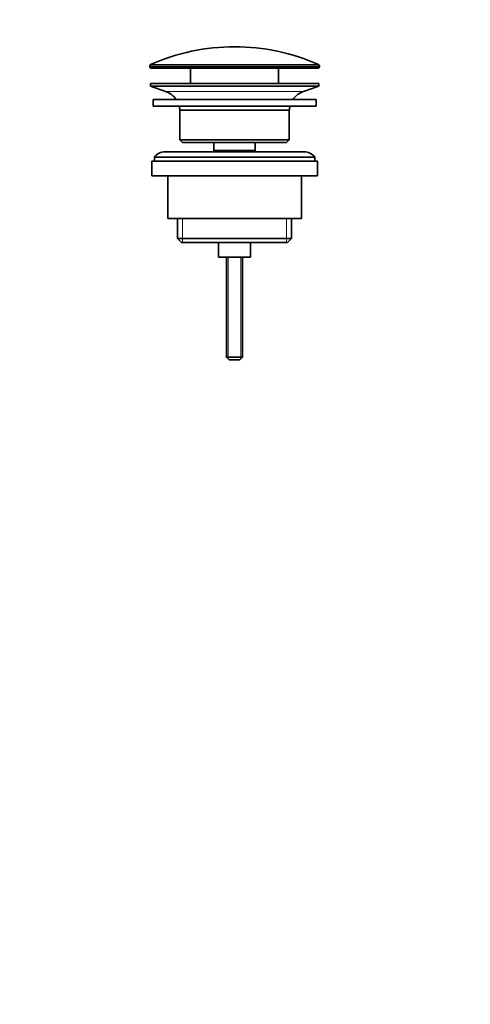
# Model space of a CAD drawing. Units: millimetres. Extents: x -239 to 1103, y -94 to 1164.
# Drawn here: x 0 to 169, y 112 to 481 of the extents above; entities that cross this region are included whole.
import ezdxf
from ezdxf import colors
from ezdxf.entities.mleader import LeaderData, LeaderLine
from ezdxf.math import Vec2, Vec3

# ---------------------------------------------------------------- set-up
doc = ezdxf.new("R2010")
doc.units = ezdxf.units.MM
doc.layers.add('DV7_Défaut', color=7, linetype='Continuous')
doc.layers.add('Défaut', color=7, linetype='Continuous')

# ---------------------------------------------------------------- blocks, each defined once
blk = doc.blocks.new('_DOT')
at = {"color": 0}
blk.add_line((0, 0), (-1, 0), dxfattribs=at)
at = {"color": 0, "const_width": 0.333}
blk.add_lwpolyline([(-0.1665, 0, 1), (0.1665, 0, 1)], format="xyb", close=True, dxfattribs=at)
blk = doc.blocks.new('SE6')
at = {"layer": 'DV7_Défaut', "color": 7, "linetype": 'Continuous', "lineweight": 18}
for p, q in [((48.71, 463.65), (112.21, 463.65)), ((112.21, 463.27), (48.71, 463.27)), ((111.92, 464.11), (49.01, 464.11)), ((106.28, 454.04), (54.64, 454.04)), ((60.99, 406.47), (60.99, 397.47)), ((99.94, 406.47), (99.94, 397.47)), ((78.08, 391.97), (78.08, 353.86)), ((82.85, 391.97), (82.85, 353.86))]:
    blk.add_line(p, q, dxfattribs=at)
at = {"layer": 'DV7_Défaut', "color": 7, "linetype": 'Continuous', "lineweight": 35}
for p, q in [((48.71, 463.65), (48.71, 463.27)), ((49.21, 462.77), (111.71, 462.77)), ((63.96, 462.77), (63.96, 456.97)), ((96.96, 456.97), (96.96, 462.77)), ((112.21, 463.27), (112.21, 463.65)), ((111.96, 456.97), (48.96, 456.97)), ((48.96, 456.97), (48.96, 455.97)), ((111.96, 455.97), (48.96, 455.97)), ((48.96, 455.97), (54.64, 454.04)), ((106.28, 454.04), (111.96, 455.97)), ((111.96, 455.97), (111.96, 456.97)), ((110.96, 450.97), (49.96, 450.97)), ((49.96, 450.97), (49.96, 448.47)), ((110.96, 448.47), (110.96, 450.97)), ((110.96, 448.47), (49.96, 448.47)), ((100.96, 446.97), (59.96, 446.97)), ((59.96, 446.97), (59.96, 435.97)), ((100.96, 435.97), (100.96, 446.97)), ((100.96, 435.97), (59.96, 435.97)), ((59.96, 435.97), (60.96, 434.97)), ((99.96, 434.97), (100.96, 435.97)), ((99.96, 434.97), (60.96, 434.97)), ((72.71, 434.97), (72.71, 431.97)), ((88.21, 431.97), (72.71, 431.97)), ((72.71, 431.97), (73.18, 431.47)), ((87.75, 431.47), (88.21, 431.97)), ((88.21, 431.97), (88.21, 434.97)), ((111.46, 427.97), (49.46, 427.97)), ((49.46, 427.97), (49.46, 422.47)), ((110.46, 429.47), (50.46, 429.47)), ((50.46, 429.47), (50.46, 427.97)), ((106.46, 431.47), (54.46, 431.47)), ((110.46, 427.97), (110.46, 429.47)), ((111.46, 422.47), (111.46, 427.97)), ((111.46, 422.47), (49.46, 422.47)), ((55.46, 422.47), (55.46, 406.47)), ((105.46, 406.47), (105.46, 422.47)), ((105.46, 406.47), (55.46, 406.47)), ((59.11, 406.47), (59.11, 398.97)), ((101.81, 398.97), (101.81, 406.47)), ((101.81, 398.97), (59.11, 398.97)), ((59.11, 398.97), (60.61, 397.47)), ((100.31, 397.47), (101.81, 398.97)), ((100.31, 397.47), (60.61, 397.47)), ((74.46, 397.47), (74.46, 391.97)), ((86.46, 391.97), (86.46, 397.47)), ((86.46, 391.97), (74.46, 391.97)), ((77.46, 391.97), (77.46, 354.47)), ((83.46, 354.47), (83.46, 391.97)), ((83.46, 354.47), (77.46, 354.47)), ((77.46, 354.47), (78.46, 353.47)), ((82.46, 353.47), (83.46, 354.47)), ((82.46, 353.47), (78.46, 353.47))]:
    blk.add_line(p, q, dxfattribs=at)
for centre, radius, start, end in [((80.46, 393.25), 77.52, 90, 113.9367), ((80.46, 393.25), 77.52, 66.0633, 90), ((49.21, 463.65), 0.5, 113.9367, 180), ((49.21, 463.27), 0.5, 180, 270), ((111.71, 463.27), 0.5, 270, 0), ((111.71, 463.65), 0.5, 0, 66.0633), ((52.12, 446.61), 7.85, 33.7747, 71.2375), ((108.81, 446.61), 7.85, 108.7625, 146.2253), ((52.12, 446.61), 7.85, 2.6706, 13.7446), ((108.81, 446.61), 7.85, 166.2554, 177.3294), ((54.46, 426.47), 5, 90, 143.1301), ((106.46, 426.47), 5, 36.8699, 90)]:
    blk.add_arc(centre, radius, start, end, dxfattribs=at)

msp = doc.modelspace()

# ---------------------------------------------------------------- block references
at = {"layer": 'Défaut'}
msp.add_blockref('SE6', (0, 0), dxfattribs=at)

# ---------------------------------------------------------------- leaders
at = {"layer": 'Défaut', "color": 7, "linetype": 'Continuous', "lineweight": 18}
ml = msp.add_multileader_mtext('Standard', dxfattribs=at)
ml.set_content('{\\pxsm0.9;\\fSolid Edge ISO|b1||i0||c0|p34;\\W1.;08/11/2016\\P}', color=256)
ml.set_leader_properties()
ml.set_arrow_properties(name='DOT')
ml.build(insert=Vec2(0, 0))
ml.multileader.update_dxf_attribs({"leader_type": 0, "dogleg_length": 0, "arrow_head_size": 12})
ctx = ml.context
ctx.base_point, ctx.char_height, ctx.arrow_head_size, ctx.landing_gap_size = Vec3(656.6, 1156.97), 12, 12, 4.2
notes = []
notes.append((ctx, [(0, (0, 0, 0), (0, 0), (1, 0), 1, [])]))
ctx.mtext.insert = Vec3(658.6, 1163.09)
ml = msp.add_multileader_mtext('Standard', dxfattribs=at)
ml.set_content('{\\pxsm0.9;\\fArial|b1||i0||c0|p34;\\W1.;151\\P}', color=256)
ml.set_leader_properties()
ml.set_arrow_properties(name='DOT')
ml.build(insert=Vec2(0, 0))
ml.multileader.update_dxf_attribs({"leader_type": 0, "dogleg_length": 0, "arrow_head_size": 12})
ctx = ml.context
ctx.base_point, ctx.char_height, ctx.arrow_head_size, ctx.landing_gap_size = Vec3(36.85, 1136.92), 12, 12, 4.2
notes.append((ctx, [(0, (0, 0, 0), (0, 0), (1, 0), 1, [])]))
ctx.mtext.insert = Vec3(38.85, 1143.02)
for ctx, leaders in notes:
    for number, flags, end, landing, length, lines in leaders:
        leader = LeaderData()
        leader.index, (leader.has_last_leader_line, leader.has_dogleg_vector, leader.attachment_direction) = number, flags
        leader.last_leader_point, leader.dogleg_vector, leader.dogleg_length = Vec3(end), Vec3(landing), length
        for number, points, colour, breaks in lines:
            line = LeaderLine()
            line.index, line.vertices, line.color, line.breaks = number, Vec3.list(points), colors.encode_raw_color(colour), breaks
            leader.lines.append(line)
        ctx.leaders.append(leader)

doc.saveas('drawing.dxf')
